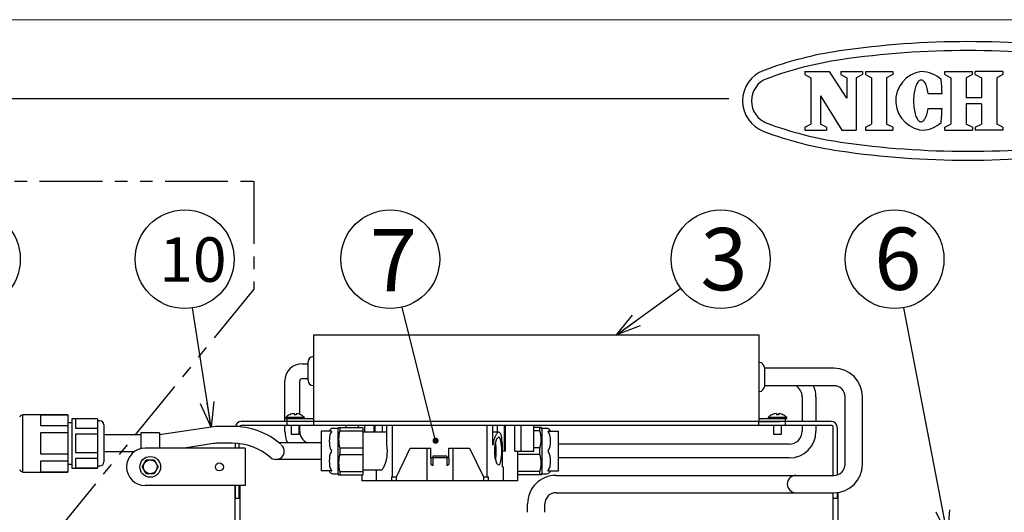
# Model space of a CAD drawing. Units: inches. Extents: x 1823 to 2243, y 49 to 341.
# Drawn here: x 1941 to 2041, y 291 to 341 of the extents above; entities that cross this region are included whole.
import ezdxf

# ---------------------------------------------------------------- set-up
doc = ezdxf.new("R2010")
doc.units = ezdxf.units.IN
doc.header["$LTSCALE"] = 0.2
doc.linetypes.add('PHANTOM', pattern=[63.5, 31.75, -6.35, 6.35, -6.35, 6.35, -6.35])
doc.styles.get("Standard").update_dxf_attribs({"font": 'txt.shx', "bigfont": 'bigfont.shx'})
doc.styles.add('高4.5', font='txt.shx', dxfattribs={"height": 4.5, "bigfont": 'bigfont.shx'})
doc.styles.add('高6.3', font='txt.shx', dxfattribs={"height": 6.3, "bigfont": 'bigfont.shx'})
doc.dimstyles.new('1／5', dxfattribs={"dimtxt": 3, "dimasz": 2.5, "dimexe": 1.25, "dimexo": 0.25, "dimtad": 3, "dimlfac": 5, "dimdsep": 46, "dimtxsty": 'Standard', "dimblk": 'OPEN30', "dimcen": 0, "dimclrt": 4, "dimadec": 1, "dimazin": 2, "dimtfac": 1, "dimtmove": 0, "dimatfit": 0, "dimldrblk": 'OPEN30', "dimfxl": 1, "dimarcsym": 0})

# ---------------------------------------------------------------- blocks, each defined once
blk = doc.blocks.new('_Open30')
at = {"color": 0, "linetype": 'ByBlock', "lineweight": -2}
for p, q in [((-1, 0.267949), (0, 0)), ((0, 0), (-1, -0.267949)), ((0, 0), (-1, 0))]:
    blk.add_line(p, q, dxfattribs=at)

msp = doc.modelspace()

# ---------------------------------------------------------------- linework, layer by layer
at = {"color": 254, "lineweight": 0}
msp.add_line((1822.9354, 340.9171), (2242.9354, 340.9171), dxfattribs=at)
at = {"color": 3}
for p, q in [((2020.7103, 335.6593), (2023.2003, 335.6593)), ((2020.7103, 335.6593), (2020.7103, 335.3571)), ((2020.7103, 335.3571), (2021.3328, 335.0321)), ((2021.3328, 335.0321), (2021.3328, 330.3526)), ((2024.9641, 332.9717), (2023.2003, 335.6593)), ((2024.3416, 335.6593), (2026.5405, 335.6593)), ((2024.3416, 335.6593), (2024.3416, 335.3571)), ((2024.3416, 335.3571), (2024.9641, 335.0321)), ((2024.9641, 335.0321), (2024.9641, 332.9717)), ((2026.5405, 335.3571), (2025.918, 335.0321)), ((2025.918, 335.0321), (2025.918, 329.7254)), ((2026.5405, 335.6593), (2026.5405, 335.3571)), ((2026.8481, 335.6594), (2029.6046, 335.6593)), ((2026.8481, 335.6594), (2026.8481, 335.3571)), ((2026.8481, 335.3571), (2027.4706, 335.0321)), ((2027.4706, 335.0321), (2027.4706, 330.3526)), ((2029.6046, 335.3571), (2028.9821, 335.0321)), ((2028.9821, 335.0321), (2028.9821, 330.3526)), ((2029.6046, 335.6593), (2029.6046, 335.3571)), ((2034.8763, 335.6592), (2037.6653, 335.6592)), ((2034.8763, 335.3571), (2034.8763, 335.6592)), ((2034.8764, 335.357), (2035.4988, 335.032)), ((2035.4988, 335.032), (2035.4988, 330.3525)), ((2037.6653, 335.357), (2037.0428, 335.032)), ((2037.0428, 335.032), (2037.0428, 332.9933)), ((2037.6653, 335.3571), (2037.6653, 335.6592)), ((2040.7453, 335.6592), (2037.9563, 335.6592)), ((2037.9563, 335.3571), (2037.9563, 335.6592)), ((2037.9563, 335.357), (2038.5788, 335.032)), ((2038.5788, 335.032), (2038.5788, 332.9933)), ((2040.7453, 335.357), (2040.1228, 335.032)), ((2040.1228, 335.032), (2040.1229, 330.3525)), ((2040.7453, 335.6592), (2040.7453, 335.3571)), ((2013.0381, 332.9171), (1842.9354, 332.9171)), ((2022.2868, 333.2052), (2022.2868, 330.3526)), ((2022.2868, 333.2052), (2024.4617, 329.7254)), ((2033.1941, 333.4577), (2034.6013, 333.4525)), ((2038.5788, 332.9933), (2037.0428, 332.9933)), ((2033.1884, 331.9217), (2034.5956, 331.9165)), ((2038.5788, 332.3914), (2037.0428, 332.3914)), ((2037.0428, 332.3914), (2037.0429, 330.3525)), ((2038.5788, 332.3914), (2038.5787, 330.3525)), ((2020.7103, 330.0276), (2021.3328, 330.3526)), ((2020.7103, 330.0276), (2020.7103, 329.7254)), ((2022.9093, 330.0276), (2022.2868, 330.3526)), ((2022.9093, 330.0276), (2022.9093, 329.7254)), ((2026.848, 330.0277), (2027.4705, 330.3526)), ((2026.848, 330.0276), (2026.848, 329.7254)), ((2029.6046, 330.0277), (2028.9821, 330.3526)), ((2029.6045, 330.0276), (2029.6045, 329.7254)), ((2034.8763, 330.0276), (2035.4988, 330.3525)), ((2034.8763, 329.7252), (2034.8763, 330.0276)), ((2037.6654, 330.0276), (2037.0429, 330.3525)), ((2037.6653, 330.0276), (2037.6653, 329.7252)), ((2037.9562, 330.0276), (2038.5787, 330.3525)), ((2037.9563, 330.0276), (2037.9563, 329.7252)), ((2040.7454, 330.0276), (2040.1229, 330.3525)), ((2040.7453, 330.0276), (2040.7453, 329.7252)), ((2020.7103, 329.7254), (2022.9093, 329.7254)), ((2024.4617, 329.7254), (2025.918, 329.7254)), ((2026.848, 329.7254), (2029.6045, 329.7254)), ((2034.8763, 329.7252), (2037.6653, 329.7252)), ((2040.7453, 329.7252), (2037.9563, 329.7252)), ((1971.0162, 308.9985), (1971.0162, 300.2385)), ((1971.0162, 308.9985), (2016.0562, 308.9985)), ((2016.0562, 308.9985), (2016.0562, 300.2385)), ((1969.8563, 306.0885), (1970.4562, 306.0885)), ((1970.4562, 305.3385), (1970.4562, 306.2985)), ((1971.0162, 306.7985), (1970.9562, 306.7985)), ((2016.1162, 306.1985), (2016.0562, 306.1985)), ((1970.4562, 304.3785), (1970.4562, 305.3385)), ((2016.6162, 305.6985), (2016.6162, 303.7785)), ((2023.6601, 305.6185), (2016.6162, 305.6185)), ((1968.1063, 300.2385), (1968.1063, 304.3385)), ((1969.6063, 300.9467), (1969.6063, 304.3385)), ((1969.8563, 304.5885), (1970.4562, 304.5885)), ((1970.9562, 303.8785), (1971.0162, 303.8785)), ((2023.6601, 303.8585), (2016.6162, 303.8585)), ((2016.0562, 303.2785), (2016.1162, 303.2785)), ((2020.4381, 302.7385), (2020.4381, 300.2385)), ((2021.8381, 302.7385), (2021.8381, 300.2385)), ((2024.7801, 295.8998), (2024.7801, 302.7385)), ((2026.5401, 295.8998), (2026.5401, 302.7385)), ((1946.1355, 300.9185), (1941.5755, 300.9185)), ((1941.5755, 300.9185), (1941.5755, 295.1185)), ((1946.1355, 300.8859), (1943.3755, 300.8859)), ((1943.3755, 300.8859), (1943.3755, 299.8276)), ((1946.1355, 300.9185), (1946.1355, 295.1185)), ((1946.5355, 300.114), (1946.1355, 300.114)), ((1949.1355, 300.5185), (1946.5355, 300.5185)), ((1946.5355, 300.5185), (1946.5355, 295.5185)), ((1949.1355, 300.4934), (1946.9355, 300.4934)), ((1946.9355, 300.4934), (1946.9355, 299.562)), ((1949.1355, 300.5185), (1949.1355, 295.5185)), ((1949.3955, 300.2985), (1949.1355, 300.2985)), ((1949.7955, 299.8985), (1949.7955, 296.1385)), ((2023.3862, 300.2385), (1963.6862, 300.2385)), ((1968.3362, 299.8385), (1968.3362, 300.5385)), ((1968.3362, 300.5385), (1971.0162, 300.5385)), ((1971.0362, 299.8385), (1971.0362, 300.2385)), ((2016.0362, 300.2385), (2016.0362, 299.8385)), ((2016.0562, 300.5385), (2018.7362, 300.5385)), ((2016.0562, 300.2385), (2018.1362, 300.2385)), ((2018.7362, 300.5385), (2018.7362, 299.8385)), ((1943.3755, 299.8276), (1946.1355, 299.8276)), ((1946.1355, 299.0768), (1943.3755, 299.0768)), ((1943.3755, 299.0768), (1943.3755, 296.9602)), ((1946.9355, 299.562), (1949.1355, 299.562)), ((1949.1355, 298.9499), (1946.9355, 298.9499)), ((1946.9355, 298.9499), (1946.9355, 297.087)), ((1953.5362, 298.8685), (1949.7955, 298.8685)), ((1960.6323, 299.6715), (1955.4362, 298.8783)), ((1962.7851, 299.7385), (1961.5151, 299.7385)), ((2023.3862, 299.8385), (1963.6862, 299.8385)), ((1968.1063, 299.2385), (1968.1063, 299.8385)), ((1969.6063, 299.2385), (1969.6063, 299.8385)), ((1971.7862, 299.2385), (1971.7862, 295.2385)), ((1972.7997, 299.2385), (1971.7862, 299.2385)), ((1973.4862, 299.5385), (1972.9862, 299.5385)), ((1973.5439, 299.6385), (1973.4862, 299.5385)), ((1973.5439, 299.6385), (1975.9862, 299.6385)), ((1974.2862, 299.8385), (1974.2862, 299.6385)), ((1975.9862, 299.6385), (1975.9862, 294.8385)), ((1993.2862, 297.2385), (1993.2862, 299.8385)), ((1994.0285, 299.6385), (1993.2862, 299.6385)), ((1994.0862, 299.5385), (1994.0285, 299.6385)), ((1994.5862, 299.5385), (1994.0862, 299.5385)), ((1994.7727, 299.2385), (1995.7862, 299.2385)), ((1995.7862, 295.2385), (1995.7862, 299.2385)), ((2020.4381, 299.8385), (2020.4381, 299.2385)), ((2021.8381, 299.8385), (2021.8381, 299.2385)), ((2023.5862, 294.7798), (2023.5862, 299.6385)), ((2023.9862, 299.6385), (2023.9862, 294.8283)), ((1960.8888, 297.991), (1957.9245, 297.5385)), ((1962.7851, 298.0385), (1961.5151, 298.0385)), ((1963.0862, 298.0308), (1963.0862, 297.5385)), ((1963.4862, 297.5385), (1963.4862, 297.9965)), ((1971.7862, 298.0885), (1967.5161, 298.0885)), ((2019.1381, 297.9385), (1995.7862, 297.9385)), ((1943.3755, 296.9602), (1946.1355, 296.9602)), ((1946.9355, 297.087), (1949.1355, 297.087)), ((1952.8597, 297.1685), (1949.7955, 297.1685)), ((1964.0862, 297.5385), (1953.9862, 297.5385)), ((1964.0862, 297.5385), (1964.0862, 293.7385)), ((1991.3662, 297.2385), (1993.2862, 297.2385)), ((1991.6862, 294.2385), (1991.6862, 297.2385)), ((1946.1355, 296.2094), (1943.3755, 296.2094)), ((1943.3755, 296.2094), (1943.3755, 295.1511)), ((1946.1355, 295.923), (1946.5355, 295.923)), ((1949.1355, 296.475), (1946.9355, 296.475)), ((1946.9355, 296.475), (1946.9355, 295.5436)), ((1971.7862, 296.3885), (1967.1913, 296.3885)), ((2019.1381, 296.5385), (1995.7862, 296.5385)), ((1941.5755, 295.1185), (1946.1355, 295.1185)), ((1943.3755, 295.1511), (1946.1355, 295.1511)), ((1946.5355, 295.5185), (1949.1355, 295.5185)), ((1946.9355, 295.5436), (1949.1355, 295.5436)), ((1949.1355, 295.7385), (1949.3955, 295.7385)), ((1972.7997, 295.2385), (1971.7862, 295.2385)), ((1972.9862, 294.9385), (1973.4862, 294.9385)), ((1973.4862, 294.9385), (1973.5439, 294.8385)), ((1994.0285, 294.8385), (1994.0862, 294.9385)), ((1994.0862, 294.9385), (1994.5862, 294.9385)), ((1994.7727, 295.2385), (1995.7862, 295.2385)), ((1973.5439, 294.8385), (1975.9862, 294.8385)), ((1975.8862, 294.8385), (1975.8862, 294.2385)), ((1991.6862, 294.2385), (1975.8862, 294.2385)), ((1994.0285, 294.8385), (1991.6862, 294.8385)), ((1995.5362, 294.7798), (2023.6601, 294.7798)), ((1964.0862, 293.7385), (1953.9862, 293.7385)), ((1963.0362, 293.7385), (1963.0362, 280.7458)), ((1963.0862, 293.7385), (1963.0862, 292.4287)), ((1963.4862, 292.4287), (1963.4862, 293.7385)), ((1963.5362, 293.7385), (1963.5362, 281.1448)), ((1995.5362, 293.0198), (2023.6601, 293.0198)), ((2023.5362, 293.0198), (2023.5362, 281.1475)), ((2023.5862, 292.4287), (2023.5862, 293.0198)), ((2023.9862, 293.0383), (2023.9862, 292.4287)), ((2024.0362, 293.0445), (2024.0362, 280.7434)), ((1963.4862, 292.4287), (1963.0862, 292.4287)), ((1992.6562, 291.0385), (1992.6562, 291.8998)), ((1994.4162, 291.0385), (1994.4162, 291.8998)), ((2023.9862, 292.4287), (2023.5862, 292.4287))]:
    msp.add_line(p, q, dxfattribs=at)
at = {"linetype": 'PHANTOM'}
for p, q in [((1917.8907, 324.5588), (1964.9584, 324.5588)), ((1964.9584, 324.5588), (1964.9584, 313.6294)), ((1964.9584, 313.6294), (1941.9726, 285.37))]:
    msp.add_line(p, q, dxfattribs=at)
at = {"color": 7}
for p, q in [((1968.5942, 300.9205), (1968.5971, 300.9176)), ((1969.0362, 301.0308), (1969.0362, 300.9176)), ((1969.2362, 301.0308), (1969.2362, 300.9176)), ((1969.6754, 300.9176), (1969.6783, 300.9205)), ((2017.3942, 300.9205), (2017.3971, 300.9176)), ((2017.8362, 301.0308), (2017.8362, 300.9176)), ((2018.0362, 301.0308), (2018.0362, 300.9176)), ((2018.4754, 300.9176), (2018.4783, 300.9205)), ((1968.1962, 300.6385), (1968.1962, 300.5385)), ((1970.0762, 300.6385), (1968.1962, 300.6385)), ((1968.1962, 300.5385), (1968.3362, 300.5385)), ((1970.0762, 300.5385), (1970.0762, 300.6385)), ((2016.9962, 300.6385), (2016.9962, 300.5385)), ((2018.8762, 300.6385), (2016.9962, 300.6385)), ((2018.7362, 300.5385), (2018.8762, 300.5385)), ((2018.8762, 300.5385), (2018.8762, 300.6385)), ((1955.4362, 299.0785), (1953.5362, 299.0785)), ((1953.5362, 299.0785), (1953.5362, 297.4844)), ((1955.4362, 299.0785), (1955.4362, 297.5385)), ((1968.7362, 299.8385), (1968.7362, 298.9385)), ((1968.7362, 298.9385), (1969.5362, 298.9385)), ((1969.5362, 298.9385), (1969.5362, 299.8385)), ((1973.4862, 294.9385), (1973.4862, 299.5385)), ((1973.6594, 299.6385), (1973.6594, 299.3045)), ((1973.6594, 299.3045), (1975.9862, 299.3045)), ((1975.5662, 299.6385), (1975.5662, 299.8385)), ((1978.4346, 299.1385), (1975.9862, 299.1385)), ((1976.2062, 299.1385), (1976.2062, 299.8385)), ((1977.1356, 299.1385), (1977.1356, 299.8385)), ((1977.2495, 299.1385), (1977.2495, 299.8385)), ((1977.9523, 299.8385), (1977.9523, 299.1385)), ((1978.4346, 297.842), (1978.4346, 299.8385)), ((1978.9862, 294.6385), (1978.9862, 299.8385)), ((1988.5862, 294.6385), (1988.5862, 299.8385)), ((1989.1378, 297.842), (1989.1378, 299.8385)), ((1989.7547, 299.1385), (1989.1378, 299.1385)), ((1989.6201, 299.1385), (1989.6201, 299.8385)), ((1990.3229, 297.2385), (1990.3229, 299.8385)), ((1990.4368, 297.2385), (1990.4368, 299.8385)), ((1991.3662, 297.2385), (1991.3662, 299.8385)), ((1992.0062, 297.2385), (1992.0062, 299.8385)), ((1993.913, 299.3045), (1993.2862, 299.3045)), ((1993.913, 299.3045), (1993.913, 299.6385)), ((1994.0862, 299.5385), (1994.0862, 294.9385)), ((2017.5362, 299.8385), (2017.5362, 298.9385)), ((2017.5362, 298.9385), (2018.3362, 298.9385)), ((2018.3362, 298.9385), (2018.3362, 299.8385)), ((1973.6594, 297.5725), (1973.6594, 296.9045)), ((1973.6594, 297.5725), (1975.9862, 297.5725)), ((1973.6594, 296.9045), (1975.9862, 296.9045)), ((1979.3862, 294.6385), (1980.7862, 297.5385)), ((1980.7862, 297.5385), (1982.8862, 297.5385)), ((1982.4901, 294.2385), (1982.4901, 297.5385)), ((1982.8862, 296.5385), (1982.8862, 297.5385)), ((1984.6862, 297.5385), (1986.7862, 297.5385)), ((1984.6862, 296.5385), (1984.6862, 297.5385)), ((1985.0824, 297.5385), (1985.0824, 294.2385)), ((1986.7862, 297.5385), (1988.1862, 294.6385)), ((1990.1265, 295.6385), (1990.1265, 297.2385)), ((1990.4368, 297.2385), (1990.1265, 297.2385)), ((1993.913, 296.9045), (1991.6862, 296.9045)), ((1993.913, 297.5725), (1993.2862, 297.5725)), ((1993.913, 296.9045), (1993.913, 297.5725)), ((1953.6779, 295.6385), (1954.0821, 296.3385)), ((1954.0821, 296.3385), (1954.8903, 296.3385)), ((1954.8903, 296.3385), (1955.2945, 295.6385)), ((1984.6862, 296.5385), (1982.8862, 296.5385)), ((1982.8862, 296.5385), (1982.8862, 295.8814)), ((1984.4862, 296.7385), (1983.0862, 296.7385)), ((1983.0862, 296.7385), (1983.0862, 295.7906)), ((1984.4862, 296.7385), (1984.4862, 295.7906)), ((1984.6862, 296.5385), (1984.6862, 295.8814)), ((1954.0821, 294.9385), (1953.6779, 295.6385)), ((1954.8903, 294.9385), (1954.0821, 294.9385)), ((1955.2945, 295.6385), (1954.8903, 294.9385)), ((1973.6594, 295.1725), (1973.6594, 294.8385)), ((1973.6594, 295.1725), (1975.9862, 295.1725)), ((1975.9862, 295.3385), (1977.8177, 295.3385)), ((1977.3696, 294.2385), (1977.3696, 295.3385)), ((1990.1265, 295.6385), (1990.2028, 295.6385)), ((1990.2028, 295.6385), (1990.2028, 294.2385)), ((1993.913, 295.1725), (1991.6862, 295.1725)), ((1993.913, 294.8385), (1993.913, 295.1725)), ((1978.8825, 294.6385), (1979.3862, 294.6385)), ((1978.8825, 294.6385), (1978.8825, 294.2385)), ((1979.3862, 294.2385), (1979.3862, 294.6385)), ((1988.1862, 294.6385), (1988.6899, 294.6385)), ((1988.1862, 294.6385), (1988.1862, 294.2385)), ((1988.6899, 294.2385), (1988.6899, 294.6385))]:
    msp.add_line(p, q, dxfattribs=at)
at = {"color": 3}
msp.add_lwpolyline([(2033.1941, 333.4577), (2033.1675, 333.6281), (2033.1355, 333.7913), (2033.0984, 333.9459), (2033.0566, 334.0909), (2033.0102, 334.225), (2032.9597, 334.3473), (2032.9055, 334.4569), (2032.8479, 334.5527), (2032.7875, 334.6342), (2032.7246, 334.7007), (2032.6598, 334.7517), (2032.5936, 334.7867), (2032.5265, 334.8056), (2032.459, 334.8081), (2032.3916, 334.7943), (2032.3249, 334.7642), (2032.2593, 334.7181), (2032.1954, 334.6564), (2032.1337, 334.5795), (2032.0746, 334.4879), (2032.0186, 334.3825), (2031.9662, 334.2641), (2031.9176, 334.1335), (2031.8734, 333.9917), (2031.8339, 333.8399), (2031.7993, 333.6793), (2031.7699, 333.511), (2031.746, 333.3364), (2031.7277, 333.1568), (2031.7152, 332.9736), (2031.7086, 332.7882), (2031.7079, 332.6021), (2031.7132, 332.4167), (2031.7243, 332.2335), (2031.7413, 332.0537), (2031.7639, 331.879), (2031.792, 331.7105), (2031.8254, 331.5495), (2031.8638, 331.3975), (2031.907, 331.2554), (2031.9545, 331.1244), (2032.0061, 331.0056), (2032.0613, 330.8998), (2032.1197, 330.8078), (2032.1809, 330.7305), (2032.2443, 330.6682), (2032.3096, 330.6217), (2032.3761, 330.5911), (2032.4433, 330.5768), (2032.5109, 330.5788), (2032.5781, 330.5972), (2032.6446, 330.6317), (2032.7097, 330.6822), (2032.7731, 330.7482), (2032.8341, 330.8293), (2032.8924, 330.9247), (2032.9474, 331.0338), (2032.9988, 331.1558), (2033.0462, 331.2896), (2033.0891, 331.4342), (2033.1273, 331.5886), (2033.1605, 331.7515), (2033.1884, 331.9217)], dxfattribs=at)
for centre in [(1936.3391, 316.6675), (1957.9738, 316.6675), (1978.7664, 316.6672), (2012.2002, 316.6672), (2029.789, 316.6672)]:
    msp.add_circle(centre, 5)
at = {"color": 7}
for radius in [1.05, 0.7]:
    msp.add_circle((1954.4862, 295.6385), radius, dxfattribs=at)
at = {"color": 3}
msp.add_circle((1961.4862, 295.6385), 0.4, dxfattribs=at)
for centre, radius, start, end in [((2029.5806, 300.938), 37.2, 98.310012, 110.494285), ((2037.2117, 248.6924), 90, 81.689988, 98.310012), ((2037.2117, 248.6924), 89.1, 81.689988, 98.310012), ((2029.5806, 300.938), 36.3, 98.310012, 110.494285), ((2017.7117, 332.6924), 3.3, 110.494285, 249.505715), ((2017.7117, 332.6924), 2.4, 110.494285, 249.505715), ((2032.8879, 332.7058), 2.9804, 97.701524, 270), ((2032.4755, 332.6924), 2.967, 46.75288, 89.749998), ((2013.5933, 332.7622), 21.0194, 1.881966, 5.709994), ((2013.5933, 332.7622), 21.0194, 353.866006, 357.694034), ((2029.5806, 364.4467), 36.3, 249.505715, 261.689988), ((2032.4755, 332.6924), 2.967, 273.976333, 312.82312), ((2029.5806, 364.4467), 37.2, 249.505715, 261.689988), ((2037.2117, 416.6924), 89.1, 261.689988, 278.310012), ((2037.2117, 416.6924), 90, 261.689988, 278.310012), ((1969.8563, 304.3385), 1.75, 90, 180), ((1970.9562, 306.2985), 0.5, 90, 180), ((2016.1162, 305.6985), 0.5, 0, 90), ((2023.6601, 302.7385), 2.88, 0, 90), ((1969.8563, 304.3385), 0.25, 90, 180), ((1970.9562, 304.3785), 0.5, 180, 270), ((2019.1381, 302.7385), 1.3, 0, 59.489763), ((2019.1381, 302.7385), 2.7, 0, 24.507655), ((2023.6601, 302.7385), 1.12, 0, 90), ((2016.1162, 303.7785), 0.5, 270, 0), ((1941.498, 300.6435), 0.225, 69.852114, 171.450921), ((1949.3955, 299.8985), 0.4, 0, 90), ((1963.6862, 299.6385), 0.6, 90, 170.82548), ((2023.3862, 299.6385), 0.6, 0, 90), ((1961.5151, 293.8885), 5.85, 90, 98.679457), ((1962.8017, 292.1846), 7.5552, 49.631783, 90.126336), ((1963.6862, 299.6385), 0.2, 90, 159.782604), ((1970.8563, 299.2385), 2.75, 180, 204.719851), ((1970.8563, 299.2385), 1.25, 180, 246.926082), ((1972.9862, 299.1385), 0.4, 90, 165.505222), ((1994.5862, 299.1385), 0.4, 14.496501, 90), ((2019.1381, 299.2385), 1.3, 270, 0), ((2019.1381, 299.2385), 2.7, 270, 0), ((2023.3862, 299.6385), 0.2, 0, 90), ((1961.5151, 293.8885), 4.15, 90, 98.679457), ((1962.7851, 292.1776), 5.861, 49.271334, 90), ((1967.1913, 297.2385), 0.85, 226.78128, 49.798255), ((1953.9862, 295.6385), 1.9, 90, 270), ((1949.3955, 296.1385), 0.4, 270, 0), ((2023.6601, 295.8998), 1.12, 270, 0), ((2023.6601, 295.8998), 2.88, 270, 0), ((1941.498, 295.3935), 0.225, 188.549079, 290.147886), ((1972.9862, 295.3385), 0.4, 194.496501, 270), ((1994.5862, 295.3385), 0.4, 270, 345.505222), ((1995.5362, 291.8998), 2.88, 90, 180.000001), ((2019.8072, 293.8998), 0.88, 90, 270), ((1995.5362, 291.8998), 1.12, 90, 180.000001)]:
    msp.add_arc(centre, radius, start, end, dxfattribs=at)
at = {"color": 7}
for centre, radius, start, end in [((1969.1362, 299.734), 1.3045, 114.552284, 136.102602), ((1969.1362, 299.734), 1.3007, 94.409478, 114.489226), ((1969.1362, 299.1936), 1.7269, 86.680324, 93.319676), ((1969.1362, 299.734), 1.3007, 65.510774, 85.590522), ((1969.1362, 299.734), 1.3045, 43.897398, 65.447716), ((2017.9362, 299.734), 1.3045, 114.552284, 136.102602), ((2017.9362, 299.734), 1.3007, 94.409478, 114.489226), ((2017.9362, 299.1936), 1.7269, 86.680324, 93.319676), ((2017.9362, 299.734), 1.3007, 65.510774, 85.590522), ((2017.9362, 299.734), 1.3045, 43.897398, 65.447716), ((1973.3659, 298.6529), 0.7459, 139.379684, 174.880874), ((1972.7982, 299.1065), 0.132, 71.98898, 89.348906), ((1972.0858, 299.8784), 1.0282, 313.979708, 316.22138), ((1972.7164, 299.2801), 0.1589, 314.644347, 329.506778), ((1972.8295, 299.2039), 0.0298, 31.279701, 71.197559), ((1972.8258, 299.2135), 0.031, 332.915687, 354.208295), ((1972.8402, 299.2118), 0.0165, 355.082914, 27.0291), ((1976.7976, 298.4385), 3.2555, 164.572553, 195.427447), ((1992.0003, 297.5085), 2.8819, 150.931568, 173.354328), ((1990.182, 298.4781), 0.8222, 135.552787, 148.426935), ((1989.7866, 298.8848), 0.2556, 97.164808, 138.57203), ((1989.7541, 298.9859), 0.1526, 41.82637, 89.756783), ((1989.5713, 298.8138), 0.4037, 23.917703, 42.731586), ((1988.8785, 298.5051), 1.1621, 12.34258, 23.984051), ((1990.7748, 298.4385), 3.2555, 344.572553, 15.427447), ((1994.7374, 299.2108), 0.0216, 155.267659, 211.78618), ((1994.7432, 299.2034), 0.0302, 107.588787, 147.114634), ((1994.8516, 299.2768), 0.1535, 210.275881, 225.749626), ((1994.776, 299.0951), 0.1434, 91.346734, 107.036912), ((1995.5747, 299.9642), 1.1511, 223.840709, 225.830727), ((1994.2211, 298.6664), 0.726, 4.51591, 40.564467), ((1977.2265, 298.252), 4.6271, 174.201754, 185.956524), ((1982.2334, 297.4126), 7.895, 358.736066, 9.77805), ((1990.4829, 298.221), 4.4902, 353.929646, 6.426273), ((1973.3665, 296.6525), 0.7466, 139.388708, 175.001095), ((1973.3742, 297.8232), 0.7516, 183.923134, 220.16045), ((1972.5652, 297.1016), 0.3333, 35.214429, 45.28924), ((1972.5612, 297.3788), 0.3386, 314.792172, 324.710792), ((1972.7672, 297.2385), 0.0895, 321.842158, 38.157064), ((1976.7976, 296.0385), 3.2555, 164.572553, 195.427447), ((1974.1668, 297.2394), 4.3101, 349.996737, 8.036093), ((1990.7748, 296.0385), 3.2555, 344.572553, 15.427447), ((1994.8051, 297.2382), 0.0894, 142.796078, 219.587091), ((1994.9975, 297.1107), 0.3201, 134.619833, 145.436286), ((1995.0133, 297.3808), 0.3415, 215.765261, 225.195332), ((1994.21, 297.8219), 0.7418, 319.332393, 354.138549), ((1994.2113, 296.661), 0.737, 4.117138, 40.385007), ((1977.1421, 296.2566), 4.5428, 174.17553, 186.282953), ((1975.7888, 296.8913), 2.653, 329.436672, 351.316093), ((1983.5831, 297.15), 1.4474, 241.217461, 249.921281), ((1983.9893, 297.15), 1.4474, 290.078719, 298.782539), ((1990.429, 296.2219), 4.5441, 354.08247, 6.215924), ((1973.3572, 295.8139), 0.7327, 184.265446, 220.456636), ((1972.0135, 294.5287), 1.1287, 43.778704, 45.843727), ((1972.7976, 295.3714), 0.1329, 270.923439, 288.732038), ((1972.7234, 295.202), 0.1504, 30.170052, 45.710028), ((1972.831, 295.2715), 0.0276, 289.753828, 331.423486), ((1972.8281, 295.2641), 0.0287, 2.586867, 27.925158), ((1972.8395, 295.2653), 0.0172, 335.82342, 0.319342), ((1977.8231, 295.528), 0.1896, 268.359298, 320.167913), ((1977.2858, 296.0406), 0.9318, 317.126131, 327.674375), ((1994.7368, 295.2662), 0.0212, 147.423683, 256.214316), ((1994.852, 295.1998), 0.1541, 134.668274, 149.698605), ((1994.7735, 295.3641), 0.1256, 250.613308, 269.620231), ((1995.4705, 294.6149), 1.0053, 133.963007, 136.30209), ((1994.2079, 295.8233), 0.7443, 319.361064, 354.614273)]:
    msp.add_arc(centre, radius, start, end, dxfattribs=at)
for ratio, start_param, end_param in [(0.3241699, 0, 3.1415927), (0.2155475, 3.1415927, 6.2831853)]:
    msp.add_ellipse((1989.7547, 297.2385), major_axis=(0, 1.3999), ratio=ratio, start_param=start_param, end_param=end_param, dxfattribs=at)
msp.add_open_spline([(1989.3993, 298.0358), (1989.4083, 297.9764), (1989.4357, 297.7951), (1989.4507, 297.4033), (1989.4463, 296.9402), (1989.4291, 296.5955), (1989.404, 296.4557), (1989.3993, 296.4293)], degree=3, knots=[0, 0, 0, 0, 0.1316601, 0.4017835, 0.6699888, 0.9378025, 1, 1, 1, 1], dxfattribs=at)

# ---------------------------------------------------------------- texts
at = {"color": 4}
for s, height, style, p in [('3', 6.3, '高6.3', (2010.1429, 313.5228)), ('6', 6.3, '高6.3', (2027.7317, 313.5639)), ('10', 4.5, '高4.5', (1955.3948, 314.3787)), ('7', 6.3, '高6.3', (1976.7091, 313.4248))]:
    msp.add_text(s, height=height, dxfattribs=dict(at, style=style)).set_placement(p)

# ---------------------------------------------------------------- leaders
for points, override in [([(2001.6471, 308.9985), (2008.1553, 313.7279)], {"dimgap": 0.625, "dimtad": 0}), ([(1983.3551, 298.2887), (1979.9776, 311.8162)], {"dimgap": 0.625, "dimtad": 0, "dimldrblk": 'DotSmall'}), ([(1960.6323, 299.6715), (1958.7465, 311.7275)], {"dimgap": 0.625, "dimtad": 0}), ([(2035.1437, 288.717), (2030.7298, 311.7565)], {"dimgap": 0.625, "dimtad": 0})]:
    msp.add_leader(points, dimstyle='1／5', override=override)

doc.saveas('drawing.dxf')
